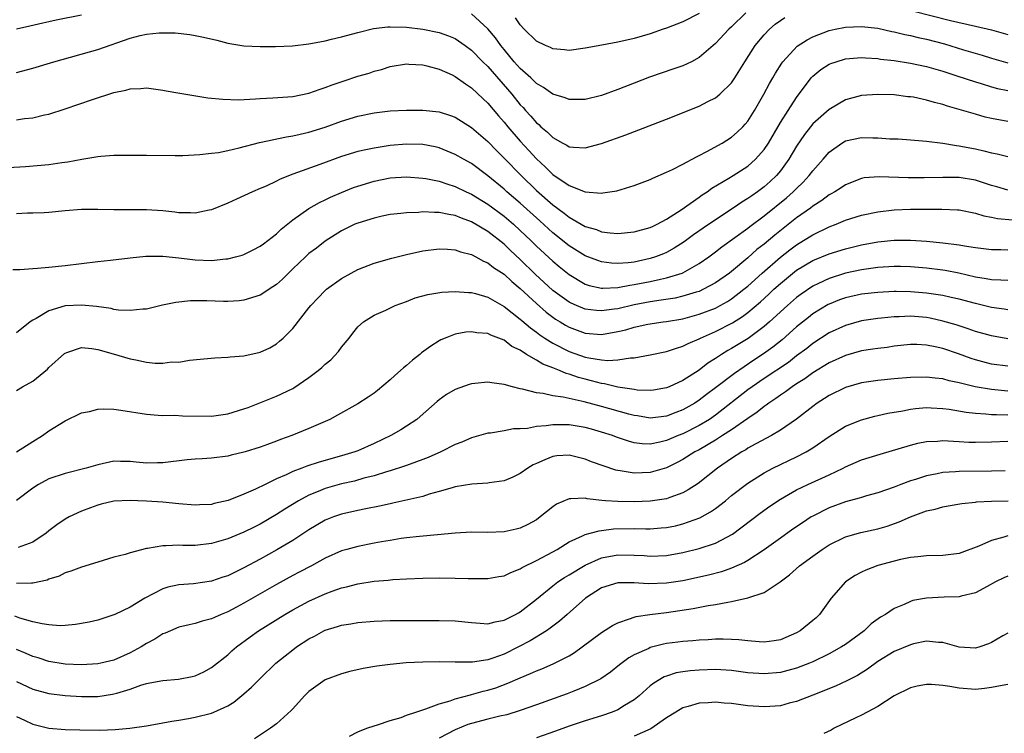
# Model space of a CAD drawing. Units: inches. Extents: x 2553000 to 2556000, y 1507532 to 1509000.
# Drawn here: x 2554031 to 2554153, y 1508526 to 1508614 of the extents above; entities that cross this region are included whole.
import ezdxf

# ---------------------------------------------------------------- set-up
doc = ezdxf.new("R2010")
doc.units = ezdxf.units.IN
doc.header["$MEASUREMENT"] = 0
doc.layers.add('LD25531506_2ft', color=41, linetype='Continuous')

msp = doc.modelspace()

# ---------------------------------------------------------------- linework, layer by layer
at = {"layer": 'LD25531506_2ft'}
for points, elevation in [([(2554120.75, 1508615), (2554119, 1508613.29), (2554118.65, 1508613), (2554117, 1508611.25), (2554115, 1508609.5), (2554114.06, 1508609), (2554113, 1508608.5), (2554111.89, 1508608.11), (2554108.89, 1508607.1), (2554107, 1508606.38), (2554105, 1508605.57), (2554103, 1508604.86), (2554101, 1508604.37), (2554099.65, 1508604.35), (2554099, 1508604.35), (2554098.54, 1508604.54), (2554097, 1508605.01), (2554095.84, 1508605.84), (2554095, 1508606.31), (2554094.29, 1508607), (2554093, 1508608.17), (2554092.26, 1508609), (2554091, 1508610.5), (2554090.59, 1508611), (2554089.94, 1508611.94), (2554089, 1508613.04), (2554087, 1508614.89)], 9792), ([(2554115, 1508614.94), (2554113, 1508613.92), (2554111, 1508613.14), (2554110.57, 1508613), (2554109, 1508612.45), (2554107, 1508611.87), (2554105, 1508611.39), (2554103.02, 1508611.02), (2554101, 1508610.65), (2554099, 1508610.39), (2554098.46, 1508610.46), (2554097, 1508610.57), (2554096.73, 1508610.73), (2554096.1, 1508611), (2554095, 1508611.52), (2554093.48, 1508613), (2554093, 1508613.52), (2554092.4, 1508614.4)], 9790), ([(2554141.25, 1508615.25), (2554145.92, 1508614.08), (2554149, 1508613.39), (2554151, 1508612.91), (2554153, 1508612.33)], 9794), ([(2554039, 1508614.71), (2554035.89, 1508614.11), (2554035, 1508613.92), (2554034.26, 1508613.74), (2554032.64, 1508613.36), (2554031, 1508612.99)], 9792), ([(2554031, 1508607.67), (2554033, 1508608.2), (2554035.59, 1508609), (2554041, 1508610.5), (2554045, 1508611.91), (2554046.24, 1508612.24), (2554047, 1508612.39), (2554048.56, 1508612.56), (2554050.54, 1508612.54), (2554052.34, 1508612.34), (2554053, 1508612.23), (2554054.02, 1508612.02), (2554055.64, 1508611.64), (2554057, 1508611.29), (2554057.25, 1508611.25), (2554059, 1508610.96), (2554061, 1508610.86), (2554062.86, 1508610.86), (2554064.96, 1508610.96), (2554067, 1508611.2), (2554069, 1508611.58), (2554069.76, 1508611.76), (2554071, 1508612.06), (2554073, 1508612.61), (2554074.92, 1508613.08), (2554076.72, 1508613.28), (2554077, 1508613.29), (2554079, 1508613.24), (2554081, 1508613.02), (2554083, 1508612.61), (2554084.18, 1508612.18), (2554085, 1508611.84), (2554086.23, 1508611), (2554087, 1508610.44), (2554088.4, 1508609), (2554089, 1508608.41), (2554091.97, 1508605), (2554093, 1508603.71), (2554093.35, 1508603.35), (2554093.65, 1508603), (2554094.3, 1508602.3), (2554095, 1508601.47), (2554095.27, 1508601.27), (2554095.54, 1508601), (2554096.35, 1508600.35), (2554097, 1508599.67), (2554098.22, 1508599), (2554098.74, 1508598.74), (2554099, 1508598.55), (2554099.53, 1508598.47), (2554101, 1508598.39), (2554103, 1508598.93), (2554105.98, 1508600.02), (2554111, 1508601.92), (2554115, 1508603.53), (2554116.09, 1508604.09), (2554117, 1508604.54), (2554117.57, 1508605), (2554119, 1508606.39), (2554119.41, 1508607), (2554120.64, 1508609), (2554121.92, 1508611), (2554123, 1508612.3), (2554123.67, 1508613), (2554124.38, 1508613.62), (2554125, 1508614.08), (2554125.56, 1508614.44)], 9794), ([(2554031, 1508601.85), (2554032, 1508602), (2554033, 1508602.08), (2554034.45, 1508602.45), (2554035, 1508602.56), (2554037, 1508603.21), (2554040.37, 1508604.37), (2554043, 1508605.21), (2554044.48, 1508605.52), (2554045, 1508605.67), (2554046.29, 1508605.71), (2554047, 1508605.77), (2554049, 1508605.5), (2554049.42, 1508605.42), (2554051.12, 1508605.12), (2554052.83, 1508604.83), (2554054.57, 1508604.57), (2554056.38, 1508604.38), (2554058.33, 1508604.33), (2554060.42, 1508604.42), (2554061, 1508604.47), (2554062.54, 1508604.54), (2554065, 1508604.74), (2554067, 1508605.13), (2554068.37, 1508605.63), (2554069, 1508605.82), (2554069.84, 1508606.16), (2554071.33, 1508606.67), (2554073, 1508607.21), (2554074.39, 1508607.61), (2554075, 1508607.83), (2554075.94, 1508608.06), (2554077, 1508608.41), (2554079, 1508608.73), (2554079.28, 1508608.72), (2554081, 1508608.6), (2554081.5, 1508608.5), (2554083, 1508608.09), (2554084.62, 1508607.38), (2554085, 1508607.19), (2554086.26, 1508606.26), (2554087, 1508605.8), (2554088.42, 1508604.42), (2554089, 1508603.9), (2554090.33, 1508602.33), (2554091, 1508601.56), (2554091.45, 1508601), (2554093, 1508599.22), (2554094.07, 1508598.07), (2554095, 1508597.04), (2554096.07, 1508596.07), (2554097, 1508595.13), (2554099, 1508593.77), (2554101, 1508593), (2554103, 1508592.85), (2554103.14, 1508592.86), (2554104.88, 1508593.12), (2554107, 1508593.76), (2554109, 1508594.53), (2554109.31, 1508594.69), (2554111, 1508595.4), (2554111.74, 1508595.74), (2554113, 1508596.39), (2554114.68, 1508597.32), (2554115, 1508597.46), (2554115.95, 1508597.95), (2554117.82, 1508599), (2554119, 1508599.73), (2554119.68, 1508600.32), (2554120.37, 1508601), (2554120.68, 1508601.32), (2554121, 1508601.7), (2554121.82, 1508603), (2554122.97, 1508605), (2554123.67, 1508606.33), (2554124.07, 1508607), (2554124.4, 1508607.6), (2554125.17, 1508608.83), (2554125.3, 1508609), (2554127.08, 1508610.92), (2554128.29, 1508611.71), (2554129, 1508612.06), (2554131, 1508612.83), (2554131.75, 1508613), (2554133, 1508613.25), (2554135, 1508613.34), (2554137, 1508613.11), (2554138.71, 1508612.71), (2554139, 1508612.66), (2554140.33, 1508612.33), (2554141, 1508612.22), (2554141.97, 1508611.97), (2554143, 1508611.77), (2554145.19, 1508611.19), (2554147.52, 1508610.48), (2554149.82, 1508609.82), (2554151, 1508609.45), (2554153, 1508608.88)], 9796), ([(2554030, 1508596), (2554032.11, 1508596.11), (2554035, 1508596.34), (2554036.59, 1508596.59), (2554037.33, 1508596.67), (2554039.03, 1508597.03), (2554041, 1508597.35), (2554041.39, 1508597.39), (2554043, 1508597.5), (2554047, 1508597.5), (2554050.52, 1508597.48), (2554051.46, 1508597.46), (2554053.57, 1508597.57), (2554055, 1508597.74), (2554055.85, 1508597.85), (2554057, 1508598.07), (2554058.39, 1508598.39), (2554060.92, 1508599.08), (2554064.22, 1508599.78), (2554065, 1508599.88), (2554065.9, 1508600.1), (2554067, 1508600.33), (2554069, 1508600.96), (2554071, 1508601.69), (2554073, 1508602.3), (2554075, 1508602.71), (2554077, 1508602.94), (2554079, 1508603.06), (2554081, 1508603.06), (2554083, 1508602.84), (2554084.4, 1508602.4), (2554085, 1508602.16), (2554087, 1508600.92), (2554089, 1508599.18), (2554090.07, 1508598.07), (2554091, 1508597.15), (2554093.1, 1508595), (2554095, 1508593.17), (2554097, 1508591.41), (2554098.39, 1508590.39), (2554099, 1508589.89), (2554101, 1508588.73), (2554102.36, 1508588.36), (2554103, 1508588.09), (2554104.05, 1508587.95), (2554105, 1508587.88), (2554107, 1508588.06), (2554109, 1508588.6), (2554109.26, 1508588.74), (2554109.83, 1508589), (2554111, 1508589.63), (2554112.78, 1508590.78), (2554115, 1508592.33), (2554115.38, 1508592.62), (2554116, 1508593), (2554116.57, 1508593.43), (2554118.66, 1508594.66), (2554119.21, 1508595), (2554121, 1508596.17), (2554121.94, 1508597), (2554123, 1508598.21), (2554123.53, 1508599), (2554125, 1508601.53), (2554125.95, 1508603), (2554127, 1508604.6), (2554128.8, 1508607), (2554129, 1508607.22), (2554129.97, 1508608.03), (2554131, 1508608.68), (2554131.22, 1508608.78), (2554131.88, 1508609), (2554133, 1508609.34), (2554135, 1508609.51), (2554135.47, 1508609.47), (2554137, 1508609.39), (2554137.33, 1508609.33), (2554139, 1508609.14), (2554141, 1508608.84), (2554143, 1508608.42), (2554145, 1508607.83), (2554146.72, 1508607.28), (2554149, 1508606.51), (2554149.69, 1508606.31), (2554151, 1508605.9), (2554151.71, 1508605.71), (2554153, 1508605.45)], 9798), ([(2554153, 1508601.63), (2554151, 1508602.01), (2554150.2, 1508602.2), (2554149, 1508602.54), (2554145.55, 1508603.55), (2554145, 1508603.73), (2554143.98, 1508603.98), (2554143, 1508604.28), (2554141.37, 1508604.63), (2554141, 1508604.69), (2554140.7, 1508604.7), (2554139, 1508604.91), (2554137, 1508604.98), (2554135, 1508604.84), (2554133, 1508604.33), (2554131, 1508603.14), (2554129, 1508601.36), (2554128.7, 1508601), (2554127.96, 1508600.04), (2554127, 1508598.61), (2554126.05, 1508597), (2554125, 1508595.58), (2554124.51, 1508595), (2554123.74, 1508594.26), (2554123, 1508593.61), (2554122.18, 1508593), (2554121.48, 1508592.52), (2554121, 1508592.17), (2554120.27, 1508591.73), (2554119.21, 1508591), (2554117, 1508589.55), (2554115.49, 1508588.51), (2554114.31, 1508587.69), (2554113.16, 1508586.84), (2554111.94, 1508586.06), (2554111, 1508585.55), (2554110.62, 1508585.38), (2554109.65, 1508585), (2554109, 1508584.78), (2554107, 1508584.36), (2554106.27, 1508584.27), (2554105, 1508584.18), (2554104.22, 1508584.22), (2554103, 1508584.38), (2554102.53, 1508584.53), (2554101, 1508585.12), (2554099, 1508586.35), (2554097, 1508587.96), (2554095.41, 1508589.41), (2554093, 1508591.58), (2554091.35, 1508593), (2554091, 1508593.32), (2554089, 1508594.97), (2554087, 1508596.46), (2554086, 1508597), (2554085, 1508597.6), (2554083, 1508598.4), (2554082.52, 1508598.52), (2554081, 1508598.82), (2554079, 1508598.87), (2554077, 1508598.68), (2554075, 1508598.38), (2554074.2, 1508598.2), (2554073, 1508597.96), (2554071, 1508597.34), (2554068.35, 1508596.35), (2554065, 1508595.16), (2554063.45, 1508594.55), (2554063, 1508594.31), (2554061.71, 1508593.71), (2554061, 1508593.4), (2554060.04, 1508593), (2554058.08, 1508592.08), (2554057, 1508591.6), (2554055, 1508590.77), (2554054.73, 1508590.73), (2554053, 1508590.36), (2554052.42, 1508590.42), (2554051, 1508590.42), (2554050.49, 1508590.49), (2554049, 1508590.64), (2554047, 1508590.78), (2554043, 1508590.79), (2554041, 1508590.84), (2554039, 1508590.83), (2554037, 1508590.65), (2554035, 1508590.44), (2554034.43, 1508590.43), (2554033, 1508590.36), (2554032.36, 1508590.36), (2554031, 1508590.28)], 9800), ([(2554030.54, 1508583.46), (2554031.42, 1508583.42), (2554033, 1508583.57), (2554033.59, 1508583.59), (2554035, 1508583.74), (2554037, 1508583.93), (2554041, 1508584.41), (2554042.58, 1508584.58), (2554045, 1508584.88), (2554046.93, 1508585.07), (2554049, 1508585.09), (2554051, 1508584.88), (2554052.65, 1508584.65), (2554053, 1508584.62), (2554055, 1508584.56), (2554056.76, 1508584.76), (2554057, 1508584.77), (2554057.97, 1508585), (2554058.78, 1508585.22), (2554059, 1508585.3), (2554060.15, 1508585.85), (2554061, 1508586.29), (2554061.4, 1508586.6), (2554061.95, 1508587), (2554063, 1508587.83), (2554063.58, 1508588.42), (2554065, 1508589.54), (2554067, 1508590.95), (2554068.3, 1508591.7), (2554069, 1508592.01), (2554069.66, 1508592.34), (2554071, 1508592.92), (2554072.49, 1508593.51), (2554073, 1508593.69), (2554075, 1508594.3), (2554077, 1508594.72), (2554079, 1508594.86), (2554081, 1508594.69), (2554081.37, 1508594.63), (2554083, 1508594.29), (2554083.96, 1508593.96), (2554085, 1508593.66), (2554086.36, 1508593), (2554087, 1508592.72), (2554089, 1508591.49), (2554091, 1508589.99), (2554092.16, 1508589), (2554093, 1508588.24), (2554094.3, 1508587), (2554095, 1508586.31), (2554097, 1508584.45), (2554097.79, 1508583.79), (2554099, 1508582.81), (2554101, 1508581.65), (2554101.49, 1508581.49), (2554103, 1508581.16), (2554103.15, 1508581.15), (2554105, 1508581.24), (2554106.47, 1508581.53), (2554107, 1508581.58), (2554109, 1508581.97), (2554110.27, 1508582.27), (2554111, 1508582.41), (2554112.9, 1508583), (2554113, 1508583.04), (2554115, 1508584.16), (2554116.2, 1508585), (2554117, 1508585.6), (2554117.78, 1508586.22), (2554121, 1508588.53), (2554121.26, 1508588.74), (2554123, 1508590.03), (2554125.75, 1508592.25), (2554126.59, 1508593), (2554127, 1508593.42), (2554127.81, 1508594.19), (2554128.56, 1508595), (2554129, 1508595.59), (2554130.26, 1508597), (2554131, 1508597.88), (2554132.55, 1508599), (2554133, 1508599.26), (2554135, 1508599.68), (2554136.37, 1508599.63), (2554137, 1508599.65), (2554138.47, 1508599.53), (2554139.5, 1508599.5), (2554141, 1508599.41), (2554143, 1508599.24), (2554145, 1508598.97), (2554146.69, 1508598.69), (2554147, 1508598.67), (2554147.41, 1508598.59), (2554149, 1508598.27), (2554150.04, 1508598.04), (2554151, 1508597.78), (2554151.66, 1508597.66), (2554153, 1508597.34)], 9802), ([(2554153, 1508593.19), (2554151.62, 1508593.62), (2554151, 1508593.79), (2554149, 1508594.42), (2554147, 1508594.74), (2554145, 1508594.75), (2554142.7, 1508594.7), (2554140.71, 1508594.71), (2554137.16, 1508594.84), (2554135.3, 1508594.7), (2554135, 1508594.64), (2554133, 1508593.86), (2554132.5, 1508593.5), (2554131.71, 1508593), (2554131.26, 1508592.74), (2554131, 1508592.61), (2554130.09, 1508591.91), (2554129, 1508591.22), (2554128.73, 1508591), (2554127, 1508589.78), (2554124.32, 1508587.68), (2554123, 1508586.55), (2554122.12, 1508585.88), (2554121, 1508584.89), (2554119, 1508583.21), (2554118.73, 1508583), (2554117, 1508581.78), (2554115.56, 1508581), (2554115, 1508580.75), (2554114.66, 1508580.66), (2554113, 1508580.14), (2554112.07, 1508579.93), (2554110.35, 1508579.65), (2554109, 1508579.46), (2554107, 1508579.08), (2554105, 1508578.61), (2554104.54, 1508578.54), (2554103, 1508578.34), (2554102.38, 1508578.38), (2554101, 1508578.56), (2554099.92, 1508579), (2554099.28, 1508579.28), (2554099, 1508579.42), (2554097, 1508580.86), (2554094.85, 1508582.85), (2554093, 1508584.67), (2554091.79, 1508585.79), (2554091, 1508586.56), (2554089, 1508588.12), (2554087, 1508589.31), (2554085.75, 1508589.75), (2554085, 1508590.08), (2554084.19, 1508590.19), (2554083, 1508590.47), (2554082.44, 1508590.44), (2554081, 1508590.54), (2554080.46, 1508590.46), (2554079, 1508590.42), (2554078.32, 1508590.32), (2554077, 1508590.19), (2554075.99, 1508589.99), (2554075, 1508589.77), (2554073, 1508589.15), (2554072.65, 1508589), (2554071, 1508588.18), (2554069, 1508586.92), (2554067.92, 1508586.08), (2554067, 1508585.41), (2554066.55, 1508585), (2554065, 1508583.52), (2554064.47, 1508583), (2554063.74, 1508582.26), (2554063, 1508581.59), (2554062.08, 1508581), (2554061.44, 1508580.56), (2554061, 1508580.3), (2554059, 1508579.66), (2554058.4, 1508579.6), (2554057, 1508579.51), (2554056.5, 1508579.5), (2554054.43, 1508579.57), (2554052.42, 1508579.58), (2554050.6, 1508579.4), (2554048.96, 1508579.04), (2554047, 1508578.57), (2554046.57, 1508578.57), (2554045, 1508578.38), (2554043.57, 1508578.43), (2554043, 1508578.53), (2554042.64, 1508578.64), (2554040.87, 1508578.87), (2554039, 1508579.06), (2554037, 1508578.96), (2554035, 1508578.37), (2554033.42, 1508577.42), (2554033, 1508577.2), (2554032.69, 1508577), (2554031, 1508575.64)], 9804), ([(2554031, 1508568.54), (2554031.75, 1508569), (2554033, 1508569.71), (2554034.81, 1508571.19), (2554035, 1508571.38), (2554036.91, 1508573.09), (2554037, 1508573.16), (2554037.22, 1508573.22), (2554039, 1508573.84), (2554040.27, 1508573.73), (2554041, 1508573.61), (2554042.92, 1508573.08), (2554045, 1508572.47), (2554045.68, 1508572.32), (2554047, 1508572.06), (2554048.07, 1508571.93), (2554049, 1508571.92), (2554050.07, 1508572.07), (2554051, 1508572.06), (2554052.3, 1508572.3), (2554053.61, 1508572.39), (2554055.41, 1508572.59), (2554057, 1508572.64), (2554057.29, 1508572.71), (2554059, 1508572.82), (2554061, 1508573.26), (2554062.19, 1508573.81), (2554063, 1508574.3), (2554063.39, 1508574.61), (2554063.82, 1508575), (2554065, 1508576.19), (2554067, 1508578.71), (2554067.22, 1508579), (2554068.08, 1508579.92), (2554069, 1508580.85), (2554069.17, 1508581), (2554071, 1508582.33), (2554072.18, 1508583), (2554073, 1508583.45), (2554075, 1508584.23), (2554077.18, 1508584.82), (2554079, 1508585.27), (2554081, 1508585.73), (2554083, 1508586), (2554084.04, 1508585.96), (2554085, 1508585.87), (2554085.63, 1508585.63), (2554087, 1508585.29), (2554087.54, 1508585), (2554088.47, 1508584.47), (2554089, 1508584.27), (2554089.69, 1508583.69), (2554091, 1508582.85), (2554091.95, 1508581.95), (2554093, 1508581.1), (2554095, 1508579.24), (2554096.19, 1508578.19), (2554097.34, 1508577.34), (2554097.91, 1508577), (2554098.58, 1508576.58), (2554099, 1508576.35), (2554101, 1508575.62), (2554103, 1508575.46), (2554105, 1508575.8), (2554105.97, 1508576.03), (2554107, 1508576.34), (2554108.71, 1508576.71), (2554110.57, 1508577), (2554111, 1508577.05), (2554113, 1508577.39), (2554115, 1508577.93), (2554117, 1508578.69), (2554117.59, 1508579), (2554118.49, 1508579.51), (2554119, 1508579.83), (2554120.52, 1508581), (2554121, 1508581.4), (2554122.76, 1508583), (2554125, 1508584.94), (2554126.15, 1508585.85), (2554127, 1508586.49), (2554127.86, 1508587), (2554129, 1508587.71), (2554131, 1508588.67), (2554131.87, 1508589), (2554133, 1508589.49), (2554135, 1508590.13), (2554137, 1508590.53), (2554139, 1508590.77), (2554141, 1508590.88), (2554142.88, 1508590.88), (2554144.87, 1508590.87), (2554146.78, 1508590.78), (2554147, 1508590.76), (2554149, 1508590.37), (2554150.05, 1508590.05), (2554151, 1508589.88), (2554151.72, 1508589.72), (2554153.56, 1508589.56)], 9806), ([(2554030.99, 1508561), (2554033, 1508562.29), (2554034.2, 1508563), (2554035, 1508563.58), (2554037, 1508564.84), (2554039, 1508565.81), (2554039.98, 1508565.98), (2554041, 1508566.26), (2554041.69, 1508566.31), (2554043, 1508566.24), (2554043.86, 1508566.14), (2554047, 1508565.64), (2554048.46, 1508565.54), (2554049, 1508565.49), (2554050.5, 1508565.5), (2554051.44, 1508565.44), (2554055, 1508565.41), (2554057, 1508565.67), (2554059, 1508566.29), (2554059.52, 1508566.48), (2554063, 1508567.85), (2554065, 1508568.82), (2554065.12, 1508568.88), (2554067, 1508570.17), (2554068.11, 1508571), (2554068.6, 1508571.4), (2554069, 1508571.8), (2554069.68, 1508572.32), (2554070.65, 1508573.35), (2554071, 1508573.87), (2554071.93, 1508575), (2554072.41, 1508575.59), (2554073, 1508576.38), (2554073.71, 1508577), (2554075, 1508577.81), (2554076.44, 1508578.44), (2554077.61, 1508579), (2554079, 1508579.51), (2554080.06, 1508579.94), (2554081.63, 1508580.37), (2554083.35, 1508580.65), (2554085, 1508580.74), (2554086.62, 1508580.62), (2554087, 1508580.62), (2554087.5, 1508580.5), (2554089, 1508580.05), (2554091, 1508578.9), (2554093, 1508577.34), (2554093.18, 1508577.18), (2554094.26, 1508576.26), (2554095, 1508575.73), (2554095.41, 1508575.41), (2554096.02, 1508575), (2554097, 1508574.38), (2554099, 1508573.36), (2554101, 1508572.66), (2554101.44, 1508572.56), (2554103, 1508572.32), (2554103.76, 1508572.24), (2554105, 1508572.32), (2554106.58, 1508572.58), (2554107, 1508572.58), (2554109, 1508572.94), (2554111, 1508573.34), (2554112.22, 1508573.78), (2554113, 1508573.99), (2554113.66, 1508574.34), (2554115, 1508574.91), (2554115.17, 1508575), (2554117, 1508575.82), (2554119.11, 1508576.89), (2554120.35, 1508577.65), (2554121, 1508578.13), (2554122.55, 1508579.45), (2554123.59, 1508580.41), (2554124.2, 1508581), (2554125, 1508581.72), (2554127, 1508583.34), (2554129, 1508584.55), (2554131, 1508585.38), (2554133, 1508586), (2554134.33, 1508586.33), (2554135, 1508586.49), (2554137, 1508586.84), (2554139, 1508587.03), (2554141, 1508587.06), (2554143, 1508586.94), (2554145, 1508586.74), (2554147, 1508586.47), (2554147.65, 1508586.35), (2554149, 1508586.14), (2554151, 1508585.88), (2554152.11, 1508585.89), (2554153, 1508585.87)], 9808), ([(2554153, 1508582.08), (2554152.14, 1508582.14), (2554151, 1508582.16), (2554150.31, 1508582.31), (2554149, 1508582.51), (2554146.98, 1508582.98), (2554145.3, 1508583.3), (2554145, 1508583.35), (2554143, 1508583.61), (2554141, 1508583.78), (2554139.8, 1508583.8), (2554139, 1508583.8), (2554137, 1508583.67), (2554135, 1508583.4), (2554133, 1508582.98), (2554131, 1508582.34), (2554129.71, 1508581.71), (2554129, 1508581.38), (2554127.58, 1508580.42), (2554127, 1508579.98), (2554125.86, 1508579), (2554123.68, 1508577), (2554123, 1508576.41), (2554121.03, 1508574.97), (2554119, 1508573.74), (2554118.52, 1508573.48), (2554117.76, 1508573), (2554117, 1508572.49), (2554116.09, 1508571.91), (2554115, 1508571.07), (2554113, 1508569.78), (2554111.31, 1508569), (2554111, 1508568.87), (2554109.4, 1508568.6), (2554109, 1508568.55), (2554107.39, 1508568.61), (2554107, 1508568.66), (2554105.02, 1508568.98), (2554103.38, 1508569.38), (2554103, 1508569.42), (2554101.76, 1508569.76), (2554101, 1508569.93), (2554100.15, 1508570.15), (2554099, 1508570.56), (2554098.64, 1508570.64), (2554097.84, 1508571), (2554097, 1508571.34), (2554095.78, 1508571.78), (2554095, 1508572.29), (2554093.78, 1508573), (2554093, 1508573.5), (2554091.97, 1508573.97), (2554091, 1508574.73), (2554090.35, 1508575), (2554089.36, 1508575.36), (2554089, 1508575.55), (2554087.65, 1508575.65), (2554087, 1508575.78), (2554086.29, 1508575.71), (2554085, 1508575.47), (2554083.76, 1508575), (2554083.23, 1508574.77), (2554083, 1508574.65), (2554081.98, 1508574.02), (2554080.83, 1508573.17), (2554080.64, 1508573), (2554079.72, 1508572.28), (2554079, 1508571.64), (2554078.64, 1508571.36), (2554078.26, 1508571), (2554077.58, 1508570.42), (2554077, 1508569.88), (2554075.43, 1508568.57), (2554075, 1508568.24), (2554074.27, 1508567.73), (2554073, 1508566.91), (2554070.5, 1508565.5), (2554069.56, 1508565), (2554069, 1508564.74), (2554067, 1508563.86), (2554064.9, 1508563), (2554063.49, 1508562.51), (2554063, 1508562.31), (2554061.9, 1508561.9), (2554061, 1508561.59), (2554059.16, 1508561), (2554059, 1508560.95), (2554057.41, 1508560.59), (2554057, 1508560.48), (2554055, 1508560.24), (2554053.84, 1508560.16), (2554053, 1508560.12), (2554052.03, 1508560.03), (2554049, 1508559.65), (2554048.34, 1508559.66), (2554047, 1508559.63), (2554045.72, 1508559.72), (2554045, 1508559.83), (2554043.82, 1508559.82), (2554043, 1508559.85), (2554041, 1508559.42), (2554039.59, 1508559), (2554037, 1508558.35), (2554035, 1508557.67), (2554033.71, 1508557), (2554033, 1508556.55), (2554031, 1508555.03)], 9810), ([(2554153, 1508578.47), (2554152.55, 1508578.55), (2554151, 1508578.75), (2554149, 1508579.24), (2554147, 1508579.79), (2554146, 1508580), (2554145, 1508580.24), (2554143.55, 1508580.45), (2554143, 1508580.54), (2554141, 1508580.71), (2554139.26, 1508580.74), (2554139, 1508580.74), (2554137, 1508580.63), (2554135, 1508580.4), (2554133, 1508579.96), (2554132.29, 1508579.71), (2554131, 1508579.19), (2554130.88, 1508579.12), (2554129, 1508577.97), (2554128.45, 1508577.55), (2554127, 1508576.38), (2554125.21, 1508574.79), (2554124.09, 1508573.9), (2554122.94, 1508573.06), (2554121.73, 1508572.27), (2554119.34, 1508570.66), (2554117, 1508568.87), (2554115.92, 1508568.08), (2554115, 1508567.35), (2554114.46, 1508567), (2554113, 1508566.16), (2554112.15, 1508565.85), (2554111, 1508565.38), (2554109, 1508565.15), (2554107.42, 1508565.42), (2554107, 1508565.48), (2554106.36, 1508565.64), (2554103, 1508566.59), (2554100.84, 1508567.16), (2554099, 1508567.55), (2554098.26, 1508567.74), (2554097, 1508567.91), (2554095.81, 1508568.19), (2554095, 1508568.26), (2554093.29, 1508568.71), (2554093, 1508568.75), (2554092.04, 1508569), (2554091, 1508569.31), (2554089.49, 1508569.49), (2554089, 1508569.59), (2554087.4, 1508569.4), (2554087, 1508569.37), (2554086.72, 1508569.28), (2554085, 1508568.66), (2554083.94, 1508568.06), (2554083, 1508567.39), (2554082.78, 1508567.22), (2554080.66, 1508565.34), (2554080.25, 1508565), (2554079, 1508564.15), (2554078.29, 1508563.71), (2554077.08, 1508563), (2554075, 1508562.04), (2554073, 1508561.15), (2554072.63, 1508561), (2554071, 1508560.5), (2554068.25, 1508559.75), (2554066.74, 1508559.26), (2554066.11, 1508559), (2554065, 1508558.58), (2554064.18, 1508558.18), (2554063, 1508557.67), (2554061.59, 1508557), (2554060.42, 1508556.42), (2554059, 1508555.8), (2554057.04, 1508555.04), (2554055.35, 1508554.65), (2554055, 1508554.55), (2554053.51, 1508554.49), (2554053, 1508554.44), (2554051, 1508554.6), (2554049, 1508554.8), (2554047, 1508554.95), (2554045.95, 1508555), (2554045, 1508555.04), (2554043, 1508554.92), (2554041.44, 1508554.56), (2554041, 1508554.45), (2554040.1, 1508554.1), (2554039, 1508553.72), (2554037.48, 1508553), (2554037, 1508552.74), (2554035.96, 1508552.04), (2554035, 1508551.3), (2554034.64, 1508551), (2554033, 1508549.89), (2554031.23, 1508549.23)], 9812), ([(2554153, 1508574.93), (2554151, 1508575.26), (2554149, 1508575.82), (2554148.13, 1508576.13), (2554146.62, 1508576.62), (2554145, 1508577.1), (2554143.44, 1508577.44), (2554143, 1508577.52), (2554141, 1508577.69), (2554139.62, 1508577.62), (2554139, 1508577.62), (2554137.45, 1508577.45), (2554137, 1508577.42), (2554135, 1508577.12), (2554133, 1508576.57), (2554131, 1508575.65), (2554129, 1508574.35), (2554128.26, 1508573.74), (2554127, 1508572.8), (2554125.99, 1508572.01), (2554123, 1508570.01), (2554121.52, 1508569), (2554121, 1508568.62), (2554117, 1508565.5), (2554116.27, 1508565), (2554115, 1508564.23), (2554113, 1508563.22), (2554112.43, 1508563), (2554111, 1508562.39), (2554110.19, 1508562.19), (2554109, 1508561.96), (2554107.99, 1508561.99), (2554107, 1508562.13), (2554106.31, 1508562.31), (2554104.82, 1508562.82), (2554104.35, 1508563), (2554103, 1508563.44), (2554101.78, 1508563.78), (2554101, 1508564), (2554099, 1508564.34), (2554098.32, 1508564.32), (2554097, 1508564.35), (2554096.2, 1508564.2), (2554095, 1508564.11), (2554093.88, 1508563.88), (2554093, 1508563.84), (2554092.16, 1508563.84), (2554091, 1508563.61), (2554089.32, 1508563.32), (2554089, 1508563.3), (2554087, 1508562.73), (2554085.8, 1508562.2), (2554085, 1508561.9), (2554083.21, 1508561), (2554081.67, 1508560.33), (2554081, 1508560.08), (2554080.24, 1508559.76), (2554079, 1508559.34), (2554078.76, 1508559.24), (2554077, 1508558.67), (2554076.55, 1508558.55), (2554075, 1508558.06), (2554073.76, 1508557.76), (2554072.58, 1508557.42), (2554071, 1508557.06), (2554069, 1508556.49), (2554068.12, 1508556.12), (2554067, 1508555.69), (2554065.7, 1508555), (2554064.03, 1508553.97), (2554063, 1508553.29), (2554061, 1508552.13), (2554060.24, 1508551.76), (2554059, 1508551.11), (2554057.49, 1508550.51), (2554057, 1508550.29), (2554055, 1508549.72), (2554053, 1508549.49), (2554051.49, 1508549.49), (2554051, 1508549.51), (2554049.44, 1508549.44), (2554049, 1508549.46), (2554047.11, 1508549.11), (2554047, 1508549.11), (2554045, 1508548.58), (2554044.39, 1508548.39), (2554043, 1508548.04), (2554041, 1508547.44), (2554039, 1508546.83), (2554037.68, 1508546.32), (2554037, 1508546.12), (2554036.27, 1508545.73), (2554035, 1508545.35), (2554034.77, 1508545.23), (2554033, 1508544.85), (2554032.87, 1508544.87), (2554031, 1508544.83)], 9814), ([(2554153, 1508571.54), (2554151, 1508571.8), (2554149.9, 1508572.1), (2554149, 1508572.32), (2554148.49, 1508572.49), (2554146.94, 1508573.06), (2554145, 1508573.71), (2554144.06, 1508573.94), (2554143, 1508574.14), (2554141.79, 1508574.21), (2554141, 1508574.21), (2554139, 1508574), (2554138.14, 1508573.86), (2554137, 1508573.73), (2554136.38, 1508573.62), (2554135, 1508573.42), (2554133, 1508572.87), (2554131, 1508571.95), (2554129, 1508570.71), (2554128.01, 1508569.99), (2554127, 1508569.37), (2554126.44, 1508569), (2554125.62, 1508568.38), (2554125, 1508567.98), (2554124.44, 1508567.56), (2554123.57, 1508567), (2554123.25, 1508566.75), (2554123, 1508566.59), (2554122.13, 1508565.87), (2554121, 1508565.13), (2554119, 1508563.73), (2554117.89, 1508563), (2554117, 1508562.43), (2554115, 1508561.27), (2554114.48, 1508561), (2554113, 1508560.05), (2554112.32, 1508559.68), (2554111, 1508559.03), (2554109, 1508558.45), (2554107, 1508558.39), (2554105.31, 1508558.69), (2554105, 1508558.72), (2554104.76, 1508558.76), (2554101.77, 1508559.77), (2554101, 1508560.09), (2554099.52, 1508560.48), (2554099, 1508560.6), (2554097.49, 1508560.51), (2554097, 1508560.45), (2554096.01, 1508560.01), (2554095, 1508559.59), (2554094.6, 1508559.4), (2554093.91, 1508559), (2554093, 1508558.36), (2554092.1, 1508557.9), (2554091, 1508557.44), (2554089.18, 1508557.18), (2554089, 1508557.14), (2554087.04, 1508557.04), (2554085, 1508556.71), (2554084.6, 1508556.6), (2554083, 1508556.11), (2554081.79, 1508555.79), (2554081, 1508555.53), (2554077.32, 1508554.68), (2554077, 1508554.62), (2554075.68, 1508554.32), (2554074.01, 1508554.01), (2554073, 1508553.8), (2554071, 1508553.34), (2554070.03, 1508553), (2554069, 1508552.59), (2554067, 1508551.41), (2554065, 1508550.09), (2554063.06, 1508548.94), (2554061, 1508547.8), (2554059, 1508546.72), (2554057.82, 1508546.18), (2554057, 1508545.77), (2554056.41, 1508545.59), (2554055, 1508545.11), (2554052.79, 1508544.79), (2554051, 1508544.65), (2554049.65, 1508544.35), (2554049, 1508544.15), (2554046.79, 1508543), (2554045, 1508541.91), (2554043.11, 1508541), (2554043, 1508540.95), (2554041, 1508540.32), (2554039.94, 1508540.06), (2554038.25, 1508539.75), (2554037, 1508539.64), (2554036.38, 1508539.62), (2554035, 1508539.71), (2554034.17, 1508539.83), (2554033, 1508540.11), (2554031.44, 1508540.56), (2554030.8, 1508540.8)], 9816), ([(2554153, 1508568.49), (2554151, 1508568.66), (2554148.99, 1508568.99), (2554147, 1508569.5), (2554145.76, 1508569.76), (2554145, 1508569.97), (2554144.06, 1508570.06), (2554143, 1508570.2), (2554141, 1508570.15), (2554139, 1508569.98), (2554137, 1508569.79), (2554135, 1508569.5), (2554133, 1508568.94), (2554131, 1508567.94), (2554130.44, 1508567.56), (2554129.55, 1508567), (2554129, 1508566.6), (2554126.97, 1508565.03), (2554125, 1508563.66), (2554123.91, 1508563), (2554121.99, 1508561.99), (2554121, 1508561.44), (2554120.74, 1508561.26), (2554120.25, 1508561), (2554119, 1508560.2), (2554117.25, 1508559), (2554114.87, 1508557.13), (2554113.67, 1508556.33), (2554113, 1508555.98), (2554111.4, 1508555.4), (2554111, 1508555.23), (2554109, 1508554.92), (2554107, 1508554.86), (2554105, 1508554.89), (2554103.48, 1508555), (2554103.03, 1508555.03), (2554101.24, 1508555.24), (2554101, 1508555.3), (2554099.21, 1508555.21), (2554099, 1508555.24), (2554097.44, 1508554.56), (2554097, 1508554.26), (2554095.45, 1508553), (2554095, 1508552.66), (2554093.93, 1508552.07), (2554093, 1508551.6), (2554092.51, 1508551.49), (2554091, 1508551.16), (2554089, 1508551.1), (2554087, 1508551.11), (2554085, 1508551), (2554082.81, 1508550.81), (2554080.6, 1508550.6), (2554079, 1508550.41), (2554078.33, 1508550.33), (2554077, 1508550.11), (2554075.94, 1508549.94), (2554075, 1508549.76), (2554073, 1508549.37), (2554071.66, 1508549), (2554071, 1508548.82), (2554069, 1508547.94), (2554067.3, 1508547), (2554065.81, 1508546.19), (2554065, 1508545.78), (2554063, 1508544.68), (2554059, 1508542.4), (2554058.08, 1508541.92), (2554057, 1508541.33), (2554056.18, 1508541), (2554055.36, 1508540.64), (2554055, 1508540.45), (2554053.84, 1508540.16), (2554053, 1508539.88), (2554052.26, 1508539.74), (2554051, 1508539.43), (2554049.94, 1508539), (2554049.3, 1508538.7), (2554049, 1508538.6), (2554048.05, 1508537.95), (2554047, 1508537.41), (2554046.33, 1508537), (2554045, 1508536.29), (2554043, 1508535.4), (2554041.4, 1508535), (2554041, 1508534.91), (2554039, 1508534.81), (2554037, 1508534.9), (2554035, 1508535.23), (2554033.66, 1508535.66), (2554033, 1508535.85), (2554032.21, 1508536.21), (2554031, 1508536.69)], 9818), ([(2554031, 1508532.74), (2554033, 1508531.83), (2554035, 1508531.27), (2554037, 1508531.02), (2554039, 1508530.9), (2554041, 1508530.93), (2554042.82, 1508531.18), (2554043, 1508531.22), (2554043.34, 1508531.34), (2554045, 1508531.83), (2554046.31, 1508532.31), (2554047, 1508532.51), (2554047.42, 1508532.58), (2554049, 1508532.89), (2554050.96, 1508533.04), (2554052.64, 1508533.36), (2554053, 1508533.46), (2554054.05, 1508533.95), (2554055, 1508534.46), (2554057, 1508536.05), (2554057.49, 1508536.51), (2554058.06, 1508537), (2554059.75, 1508538.25), (2554060.8, 1508539), (2554064.02, 1508541), (2554065, 1508541.56), (2554067, 1508542.62), (2554069, 1508543.53), (2554069.86, 1508543.86), (2554071, 1508544.27), (2554071.6, 1508544.4), (2554073, 1508544.79), (2554075, 1508545.09), (2554076.76, 1508545.24), (2554077.3, 1508545.3), (2554079, 1508545.38), (2554081, 1508545.45), (2554083, 1508545.49), (2554085, 1508545.48), (2554086.58, 1508545.42), (2554089, 1508545.41), (2554090.34, 1508545.66), (2554091, 1508545.77), (2554091.82, 1508546.18), (2554093, 1508546.62), (2554093.22, 1508546.78), (2554095, 1508547.65), (2554097, 1508548.7), (2554097.54, 1508549), (2554099, 1508549.92), (2554100.66, 1508550.66), (2554101, 1508550.84), (2554101.61, 1508551), (2554102.69, 1508551.31), (2554103, 1508551.33), (2554104.47, 1508551.53), (2554107, 1508551.58), (2554108.46, 1508551.54), (2554109, 1508551.55), (2554110.35, 1508551.65), (2554111, 1508551.71), (2554112.08, 1508551.92), (2554113, 1508552.14), (2554115.11, 1508552.89), (2554116.39, 1508553.61), (2554117, 1508554.05), (2554118.24, 1508555), (2554119, 1508555.62), (2554121, 1508557.17), (2554123, 1508558.44), (2554124.06, 1508559), (2554125, 1508559.45), (2554126.06, 1508559.94), (2554127, 1508560.4), (2554128.16, 1508561), (2554129, 1508561.52), (2554131, 1508562.91), (2554133, 1508564.16), (2554135, 1508564.96), (2554136.62, 1508565.38), (2554137, 1508565.46), (2554138.23, 1508565.77), (2554140.07, 1508566.07), (2554141, 1508566.27), (2554141.65, 1508566.35), (2554143, 1508566.45), (2554143.57, 1508566.43), (2554145, 1508566.34), (2554145.76, 1508566.24), (2554147.88, 1508565.88), (2554149, 1508565.76), (2554150.3, 1508565.7), (2554151, 1508565.62), (2554151.59, 1508565.59), (2554153, 1508565.58)], 9820), ([(2554031, 1508528.47), (2554032, 1508528), (2554033, 1508527.51), (2554035, 1508527.01), (2554037, 1508526.84), (2554038.79, 1508526.79), (2554041.25, 1508526.75), (2554043.16, 1508526.84), (2554044.97, 1508527.03), (2554047, 1508527.32), (2554049, 1508527.66), (2554050.12, 1508527.88), (2554051, 1508527.99), (2554052.19, 1508528.19), (2554053, 1508528.35), (2554055, 1508528.87), (2554055.31, 1508529), (2554057, 1508529.78), (2554057.77, 1508530.23), (2554059, 1508531.22), (2554059.94, 1508532.06), (2554061, 1508533.13), (2554062.93, 1508535), (2554064.07, 1508535.93), (2554065, 1508536.66), (2554065.47, 1508537), (2554067, 1508538), (2554067.66, 1508538.34), (2554068.84, 1508539), (2554069, 1508539.08), (2554070.49, 1508539.51), (2554071, 1508539.69), (2554072.14, 1508539.86), (2554073, 1508540.02), (2554075, 1508540.17), (2554077, 1508540.24), (2554083, 1508540.28), (2554085, 1508540.22), (2554087, 1508540.01), (2554088.05, 1508539.95), (2554089, 1508539.87), (2554089.89, 1508540.11), (2554091, 1508540.29), (2554092.41, 1508541), (2554092.78, 1508541.22), (2554093, 1508541.33), (2554095, 1508542.87), (2554097, 1508544.51), (2554097.64, 1508545), (2554098.45, 1508545.55), (2554099, 1508545.86), (2554101, 1508547.08), (2554103, 1508547.97), (2554105, 1508548.35), (2554107, 1508548.31), (2554108.24, 1508548.24), (2554109, 1508548.18), (2554111, 1508548.27), (2554113, 1508548.62), (2554115, 1508549.1), (2554117, 1508549.78), (2554119.1, 1508550.9), (2554122.53, 1508553.47), (2554123.69, 1508554.31), (2554125, 1508555.19), (2554127, 1508556.33), (2554128.38, 1508557), (2554131, 1508558.2), (2554132.72, 1508559), (2554133, 1508559.15), (2554135, 1508560.01), (2554137.27, 1508560.73), (2554141, 1508561.84), (2554141.93, 1508562.07), (2554143, 1508562.29), (2554144.34, 1508562.34), (2554145, 1508562.42), (2554146.31, 1508562.31), (2554147, 1508562.3), (2554148.21, 1508562.21), (2554149, 1508562.19), (2554151, 1508562.23), (2554153, 1508562.33)], 9822), ([(2554152.68, 1508558.68), (2554151, 1508558.62), (2554147, 1508558.6), (2554146.55, 1508558.55), (2554145, 1508558.45), (2554144.3, 1508558.3), (2554143, 1508558.06), (2554141.62, 1508557.62), (2554141, 1508557.44), (2554139.81, 1508557), (2554139, 1508556.67), (2554137, 1508555.95), (2554135.58, 1508555.58), (2554135, 1508555.41), (2554134.7, 1508555.3), (2554133, 1508554.86), (2554131, 1508554.12), (2554129, 1508553.11), (2554128.81, 1508553), (2554127.71, 1508552.29), (2554126.52, 1508551.48), (2554125, 1508550.4), (2554123, 1508548.96), (2554121, 1508547.64), (2554120.6, 1508547.4), (2554119, 1508546.68), (2554117.75, 1508546.25), (2554116.16, 1508545.84), (2554113, 1508545.15), (2554111, 1508544.84), (2554108.75, 1508544.75), (2554107, 1508544.88), (2554105.09, 1508544.91), (2554105, 1508544.9), (2554103, 1508544.27), (2554101.04, 1508543), (2554098.76, 1508541), (2554097.84, 1508540.16), (2554097, 1508539.56), (2554096.69, 1508539.31), (2554096.22, 1508539), (2554094.23, 1508537.77), (2554092.77, 1508537), (2554091, 1508536.13), (2554089.62, 1508535.62), (2554089, 1508535.43), (2554087.12, 1508535.12), (2554085, 1508535.13), (2554083, 1508535.17), (2554081, 1508535.15), (2554078.96, 1508535.04), (2554077, 1508534.85), (2554075.36, 1508534.64), (2554073.66, 1508534.34), (2554072.03, 1508533.97), (2554071, 1508533.71), (2554069, 1508532.97), (2554067.84, 1508532.15), (2554067, 1508531.53), (2554066.46, 1508531), (2554065, 1508529.4), (2554064.82, 1508529.18), (2554063, 1508527.56), (2554062.27, 1508527), (2554060.29, 1508525.71)], 9824), ([(2554071.97, 1508526.03), (2554073, 1508526.57), (2554074.12, 1508527), (2554075, 1508527.32), (2554075.43, 1508527.43), (2554077, 1508527.95), (2554078.34, 1508528.34), (2554079, 1508528.6), (2554080.16, 1508529), (2554081, 1508529.28), (2554081.38, 1508529.38), (2554083, 1508530.02), (2554084.38, 1508530.38), (2554085, 1508530.63), (2554086.87, 1508531.13), (2554087, 1508531.14), (2554088.45, 1508531.55), (2554089, 1508531.67), (2554090.01, 1508531.99), (2554091.47, 1508532.53), (2554093, 1508533.22), (2554094.27, 1508533.73), (2554095, 1508534.08), (2554095.67, 1508534.33), (2554097.05, 1508534.94), (2554099, 1508535.93), (2554099.68, 1508536.32), (2554100.63, 1508537), (2554103, 1508538.78), (2554104.35, 1508539.65), (2554105, 1508539.99), (2554106.45, 1508540.45), (2554107, 1508540.68), (2554107.25, 1508540.75), (2554108.92, 1508541), (2554111, 1508541.25), (2554114.28, 1508541.72), (2554116.1, 1508542.1), (2554117, 1508542.22), (2554118.53, 1508542.53), (2554119, 1508542.59), (2554121, 1508543.04), (2554123, 1508543.7), (2554124.97, 1508545.03), (2554126.12, 1508545.88), (2554127.35, 1508547), (2554129, 1508548.19), (2554130.15, 1508549), (2554131, 1508549.55), (2554133, 1508550.54), (2554134.91, 1508551.09), (2554137, 1508551.55), (2554138.13, 1508551.87), (2554139.62, 1508552.38), (2554141.01, 1508553.01), (2554143, 1508553.74), (2554144.05, 1508553.95), (2554145, 1508554.26), (2554145.65, 1508554.35), (2554147.33, 1508554.67), (2554149, 1508554.83), (2554149.15, 1508554.85), (2554151, 1508554.92), (2554153.03, 1508554.97)], 9826), ([(2554153, 1508550.66), (2554152.5, 1508550.5), (2554151, 1508550.11), (2554149.41, 1508549.41), (2554147, 1508548.52), (2554145, 1508548.26), (2554143, 1508548.23), (2554141.92, 1508548.08), (2554141, 1508548.02), (2554139.77, 1508547.77), (2554139, 1508547.57), (2554137, 1508547.03), (2554135.53, 1508546.47), (2554135, 1508546.22), (2554134.2, 1508545.8), (2554133, 1508545.02), (2554131.27, 1508543), (2554129.81, 1508541), (2554129.4, 1508540.6), (2554129, 1508540.26), (2554127.45, 1508539), (2554127, 1508538.74), (2554125, 1508537.9), (2554124.23, 1508537.77), (2554123, 1508537.6), (2554122.38, 1508537.62), (2554121, 1508537.75), (2554119.9, 1508537.9), (2554119, 1508537.94), (2554117.97, 1508537.97), (2554117, 1508537.95), (2554116.11, 1508537.89), (2554115, 1508537.84), (2554114.23, 1508537.77), (2554113, 1508537.69), (2554112.39, 1508537.61), (2554111, 1508537.42), (2554110.64, 1508537.36), (2554109, 1508536.92), (2554108.83, 1508536.83), (2554107, 1508536.02), (2554106.34, 1508535.66), (2554105.19, 1508534.81), (2554104.09, 1508533.91), (2554102.93, 1508533.07), (2554101, 1508532.12), (2554099.57, 1508531.57), (2554098.76, 1508531.24), (2554095, 1508529.87), (2554093, 1508529.17), (2554091.33, 1508528.67), (2554090.49, 1508528.49), (2554089, 1508528.14), (2554087, 1508527.6), (2554086.55, 1508527.45), (2554085, 1508526.8), (2554083, 1508525.79)], 9828), ([(2554153, 1508545.7), (2554152.51, 1508545.49), (2554151.49, 1508545), (2554150.46, 1508544.46), (2554149, 1508543.66), (2554147.26, 1508543.26), (2554147, 1508543.18), (2554145.15, 1508543.15), (2554142.98, 1508543.02), (2554141.3, 1508542.7), (2554141, 1508542.6), (2554140.22, 1508542.22), (2554139, 1508541.73), (2554137.92, 1508541), (2554137.34, 1508540.66), (2554136.17, 1508539.83), (2554135.3, 1508539), (2554133, 1508537.32), (2554132.52, 1508537), (2554131, 1508536.17), (2554129, 1508535.19), (2554128.57, 1508535), (2554127, 1508534.39), (2554125.91, 1508534.09), (2554125, 1508533.87), (2554123, 1508533.69), (2554121, 1508533.84), (2554119, 1508534.1), (2554117, 1508534.22), (2554115, 1508534.16), (2554113.92, 1508534.08), (2554113, 1508533.96), (2554112.19, 1508533.81), (2554111, 1508533.43), (2554110.69, 1508533.31), (2554109.43, 1508532.57), (2554109, 1508532.22), (2554107.61, 1508531), (2554107, 1508530.51), (2554105.81, 1508529.81), (2554105, 1508529.29), (2554104.3, 1508529), (2554103, 1508528.55), (2554101, 1508527.92), (2554099, 1508527.24), (2554097.34, 1508526.66), (2554095, 1508525.81)], 9830), ([(2554153, 1508538.7), (2554152.36, 1508538.36), (2554151, 1508537.56), (2554150.63, 1508537.37), (2554149.55, 1508537), (2554149, 1508536.85), (2554147, 1508536.99), (2554145, 1508537.57), (2554144.44, 1508537.56), (2554143, 1508537.71), (2554141.38, 1508537.38), (2554141, 1508537.28), (2554139, 1508536.43), (2554137, 1508535.22), (2554135.72, 1508534.28), (2554134.49, 1508533.51), (2554133.49, 1508533), (2554133.18, 1508532.82), (2554131.8, 1508532.2), (2554129, 1508531.07), (2554127, 1508530.29), (2554126.07, 1508530.07), (2554125, 1508529.78), (2554123.7, 1508529.7), (2554123, 1508529.63), (2554121, 1508529.77), (2554119, 1508530.03), (2554118.09, 1508530.09), (2554117, 1508530.2), (2554116.13, 1508530.13), (2554115, 1508530.09), (2554113.67, 1508529.67), (2554113, 1508529.5), (2554112.14, 1508529), (2554111, 1508528.29), (2554109.07, 1508526.93), (2554107, 1508526.01)], 9832), ([(2554153, 1508532.4), (2554152.28, 1508532.28), (2554151, 1508532.01), (2554150.11, 1508531.89), (2554149, 1508531.79), (2554147, 1508531.93), (2554145.84, 1508532.16), (2554145, 1508532.26), (2554143.61, 1508532.39), (2554143, 1508532.39), (2554141.83, 1508532.17), (2554141, 1508531.96), (2554139.01, 1508531), (2554137, 1508529.69), (2554135.67, 1508529), (2554135, 1508528.62), (2554134.3, 1508528.3), (2554131.64, 1508527), (2554131.25, 1508526.75), (2554130.34, 1508526.34)], 9834)]:
    msp.add_lwpolyline(points, dxfattribs=dict(at, elevation=elevation))

doc.saveas('drawing.dxf')
